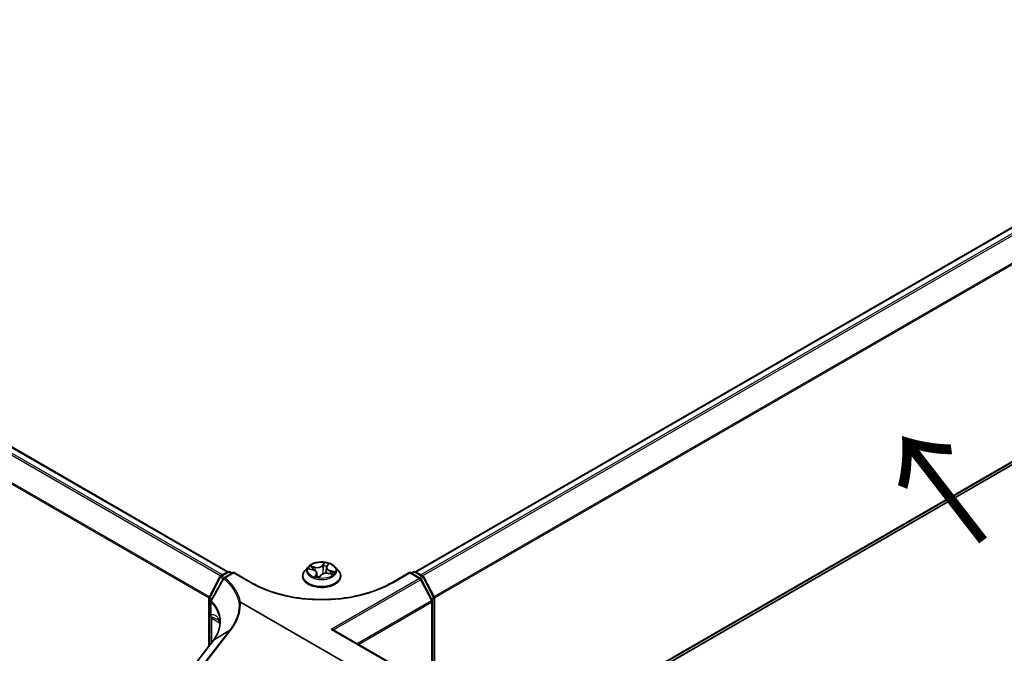
# Model space of a CAD drawing. Units: millimetres. Extents: x 7 to 7291, y 4 to 1409.
# Drawn here: x 48 to 66, y 80 to 92 of the extents above; entities that cross this region are included whole.
import ezdxf

# ---------------------------------------------------------------- set-up
doc = ezdxf.new("R2010")
doc.units = ezdxf.units.MM
doc.header["$LTSCALE"] = 0.5
doc.layers.get('Defpoints').update_dxf_attribs({"lineweight": 25})
for name, color, linetype, lineweight in [('Dimension (ISO)', 7, 'Continuous', 18), ('Symbol (ISO)', 7, 'Continuous', 18), ('Visible (ISO)', 7, 'Continuous', 35), ('Visible Narrow (ISO)', 7, 'Continuous', 25)]:
    doc.layers.add(name, color=color, linetype=linetype, lineweight=lineweight)
doc.styles.add('Note Text (TK)', font='MS PGothic.ttf')
doc.dimstyles.new('Default - Method 1b (TK)', dxfattribs={"dimscale": 0.5, "dimtxt": 2.5, "dimasz": 2.5, "dimexe": 1, "dimexo": 1.5, "dimgap": 1, "dimtad": 1, "dimrnd": 1e-08, "dimdsep": 46, "dimtxsty": 'Note Text (TK)', "dimblk": 'OPEN', "dimcen": 0.09, "dimdle": 5, "dimclrd": 100, "dimclre": 100, "dimclrt": 7, "dimadec": 1, "dimazin": 1, "dimtfac": 1, "dimtmove": 0, "dimatfit": 3, "dimldrblk": 'OPEN', "dimfxl": 1, "dimtolj": 1, "dimlwd": -1, "dimlwe": -1, "dimarcsym": 0})

# ---------------------------------------------------------------- blocks, each defined once
blk = doc.blocks.new('_Open')
at = {"color": 0, "linetype": 'ByBlock', "lineweight": -2}
for p, q in [((-1, 0.167), (0, 0)), ((-1, -0.167), (0, 0)), ((0, 0), (-1, 0))]:
    blk.add_line(p, q, dxfattribs=at)
blk = doc.blocks.new('*D14')
at = {"layer": 'Defpoints', "color": 0}
for p in [(74.384, 88.254), (81.428, 84.187), (55.761, 74.044)]:
    blk.add_point(p, dxfattribs=at)
at = {"layer": 'Dimension (ISO)', "color": 100}
for p, q in [((75.129, 87.824), (81.925, 83.9)), ((61.153, 72.188), (80.353, 83.55)), ((56.506, 73.614), (60.575, 71.265))]:
    blk.add_line(p, q, dxfattribs=at)
at = {"layer": 'Dimension (ISO)', "color": 100, "xscale": 1.25, "yscale": 1.25, "zscale": 1.25}
for p, rotation in [((81.428, 84.187), 30.61663626810199), ((60.078, 71.552), 210.6166362681019)]:
    blk.add_blockref('_Open', p, dxfattribs=dict(at, rotation=rotation))
at = {"layer": 'Dimension (ISO)', "color": 7, "insert": (69.309, 78.188), "char_height": 1.25, "attachment_point": 4, "rotation": 30.6166, "style": 'Note Text (TK)'}
blk.add_mtext('\\A1;{\\Q-29.383;\\W0.822;\\H0.816x; \\fＭＳ Ｐゴシック|b0|i0;250}', dxfattribs=at)
blk = doc.blocks.new('*D15')
at = {"layer": 'Defpoints', "color": 0}
for p in [(35.859, 113.217), (82.212, 96.032), (73.652, 91.09)]:
    blk.add_point(p, dxfattribs=at)
at = {"layer": 'Dimension (ISO)', "color": 100}
for p, q in [((36.607, 113.649), (44.918, 118.447)), ((45.498, 117.528), (81.133, 96.663)), ((74.399, 91.521), (82.71, 96.319))]:
    blk.add_line(p, q, dxfattribs=at)
at = {"layer": 'Dimension (ISO)', "color": 100, "xscale": 1.25, "yscale": 1.25, "zscale": 1.25}
for p, rotation in [((44.419, 118.159), 149.650681208636), ((82.212, 96.032), 329.650681208636)]:
    blk.add_blockref('_Open', p, dxfattribs=dict(at, rotation=rotation))
at = {"layer": 'Dimension (ISO)', "color": 7, "insert": (62.649, 108.656), "char_height": 1.25, "attachment_point": 4, "rotation": 329.6507, "style": 'Note Text (TK)'}
blk.add_mtext('\\A1;{\\Q29.651;\\W0.819;\\H0.816x; \\fＭＳ Ｐゴシック|b0|i0;430}', dxfattribs=at)

msp = doc.modelspace()

# ---------------------------------------------------------------- linework, layer by layer
at = {"layer": 'Visible (ISO)'}
for p, q in [((51.53681, 81.14181), (17.95913, 100.52789)), ((72.77544, 91.3423), (55.10766, 81.14181)), ((56.04674, 77.16182), (72.90659, 86.89585)), ((53.06589, 81.23727), (53.00388, 81.16809)), ((53.41333, 81.22065), (53.40196, 81.11483)), ((53.42081, 81.2411), (53.44489, 81.2784)), ((53.57859, 81.23727), (53.64059, 81.16809)), ((51.17651, 80.65031), (51.38311, 81.04633)), ((51.39761, 81.06146), (51.53572, 81.1412)), ((51.64286, 81.13161), (51.46368, 81.02816)), ((51.57322, 81.1412), (51.61634, 81.1163)), ((51.64286, 81.13161), (51.64286, 81.11893)), ((51.98864, 80.93197), (51.64286, 81.13161)), ((52.95974, 81.05769), (52.95974, 81.06185)), ((53.08665, 81.19423), (53.16058, 81.1766)), ((53.23115, 81.11802), (53.2393, 81.04211)), ((53.28071, 81.0371), (53.30735, 81.07432)), ((53.44973, 81.11102), (53.52483, 81.09486)), ((53.68474, 81.05769), (53.68474, 81.06185)), ((55.00161, 81.13161), (54.65583, 80.93197)), ((55.00161, 81.13161), (55.00161, 81.11893)), ((55.2024, 81.01569), (55.00161, 81.13161)), ((55.02813, 81.1163), (55.07125, 81.1412)), ((55.10875, 81.1412), (55.25536, 81.05656)), ((55.27002, 81.0411), (55.46813, 80.65221)), ((55.42394, 80.59414), (55.21706, 81.00024)), ((51.17225, 79.72105), (51.17225, 80.63297)), ((51.21058, 80.5723), (51.21058, 80.32785)), ((51.77441, 80.56329), (53.94095, 79.31243)), ((55.42802, 78.94625), (55.42802, 80.57712)), ((55.47222, 80.63519), (55.47222, 78.92073)), ((51.21645, 80.27075), (51.21645, 79.77803)), ((53.54177, 80.03527), (55.96612, 78.63558)), ((51.25352, 79.82583), (50.5689, 78.94317)), ((51.25408, 79.82655), (51.25352, 79.82583)), ((51.26739, 79.84425), (51.26739, 79.84425))]:
    msp.add_line(p, q, dxfattribs=at)
for centre, start, end in [((51.41636, 81.02899), 120, 152.448858), ((51.48243, 80.99569), 120, 151.118003), ((51.55447, 81.10872), 60, 120), ((55.09, 81.10872), 60, 120), ((55.18365, 80.98321), 26.995508, 60), ((55.23661, 81.02408), 26.995508, 60), ((51.20975, 80.63297), 152.448858, 180), ((55.43472, 80.63519), 0, 26.995508), ((51.24808, 80.5723), 150.930956, 180), ((55.39052, 80.57712), 0, 26.995508)]:
    msp.add_arc(centre, 0.0375, start, end, dxfattribs=at)
for centre, major_axis, ratio, start_param, end_param in [((53.20647, 81.05768), (0.07132, -0.02227), 0.01520289, 6.20588063, 6.24242485), ((53.50427, 80.01362), (0.05303, 0), 0.57735027, 0.78539816, 1.57079633), ((50.12783, 80.08431), (-1.25267, -0.1313), 0.59755771, 2.62190762, 2.6465575)]:
    msp.add_ellipse(centre, major_axis=major_axis, ratio=ratio, start_param=start_param, end_param=end_param, dxfattribs=at)
for points, knots in [([(53.57859, 81.23727), (53.56325, 81.25438), (53.54377, 81.26939), (53.49781, 81.29524), (53.47103, 81.30587), (53.41356, 81.3214), (53.3829, 81.32631), (53.32073, 81.33008), (53.28924, 81.32898), (53.22832, 81.32087), (53.19889, 81.31386), (53.14481, 81.29436), (53.12018, 81.28183), (53.08671, 81.25787), (53.07549, 81.24798), (53.06589, 81.23727)], [0.85184936, 0.85184936, 0.85184936, 0.85184936, 1.17286229, 1.17286229, 1.50729089, 1.50729089, 1.84036834, 1.84036834, 2.17168178, 2.17168178, 2.50341769, 2.50341769, 2.83739565, 2.83739565, 3.03830879, 3.03830879, 3.03830879, 3.03830879]), ([(53.42081, 81.2411), (53.41998, 81.23982), (53.41922, 81.23852), (53.41782, 81.23588), (53.41718, 81.23454), (53.41604, 81.23183), (53.41553, 81.23046), (53.41466, 81.2277), (53.41429, 81.2263), (53.4137, 81.22349), (53.41348, 81.22207), (53.41333, 81.22065)], [3.159045946, 3.159045946, 3.159045946, 3.159045946, 3.218031166, 3.218031166, 3.277016386, 3.277016386, 3.336001605, 3.336001605, 3.394986825, 3.394986825, 3.453972045, 3.453972045, 3.453972045, 3.453972045]), ([(53.00388, 81.16809), (52.9983, 81.16186), (52.99317, 81.15542), (52.98393, 81.14213), (52.97981, 81.13529), (52.97265, 81.12128), (52.96962, 81.11409), (52.96472, 81.09947), (52.96286, 81.09203), (52.96037, 81.07701), (52.95974, 81.06943), (52.95974, 81.06185)], [3.038308789, 3.038308789, 3.038308789, 3.038308789, 3.133822111, 3.133822111, 3.229335433, 3.229335433, 3.324848756, 3.324848756, 3.420362078, 3.420362078, 3.515875401, 3.515875401, 3.515875401, 3.515875401]), ([(52.95974, 81.05769), (52.95974, 81.03534), (52.96563, 81.01304), (52.98848, 80.97034), (53.00585, 80.95001), (53.05069, 80.91314), (53.07853, 80.89676), (53.14152, 80.87001), (53.17669, 80.85968), (53.25064, 80.84607), (53.28939, 80.84278), (53.36667, 80.84351), (53.40519, 80.84752), (53.47822, 80.86246), (53.51274, 80.87341), (53.57436, 80.90134), (53.60144, 80.91833), (53.64515, 80.95688), (53.66184, 80.97845), (53.68047, 81.0196), (53.68474, 81.03863), (53.68474, 81.05769)], [3.5158754, 3.5158754, 3.5158754, 3.5158754, 3.81558598, 3.81558598, 4.12799696, 4.12799696, 4.45249, 4.45249, 4.77821794, 4.77821794, 5.10296841, 5.10296841, 5.42732327, 5.42732327, 5.75215737, 5.75215737, 6.07795476, 6.07795476, 6.40186981, 6.40186981, 6.65746805, 6.65746805, 6.65746805, 6.65746805]), ([(53.23115, 81.11802), (53.23057, 81.1234), (53.22895, 81.1287), (53.22384, 81.13875), (53.22036, 81.14351), (53.21186, 81.15232), (53.20682, 81.15637), (53.19548, 81.16366), (53.18916, 81.16689), (53.17553, 81.17245), (53.16822, 81.17478), (53.16058, 81.1766)], [0.4361861, 0.4361861, 0.4361861, 0.4361861, 0.65961749, 0.65961749, 0.88304888, 0.88304888, 1.10648026, 1.10648026, 1.32991165, 1.32991165, 1.55334303, 1.55334303, 1.55334303, 1.55334303]), ([(53.20904, 81.05091), (53.21312, 81.04947), (53.21733, 81.04811), (53.22595, 81.04553), (53.23037, 81.04431), (53.23939, 81.04205), (53.24399, 81.041), (53.25335, 81.03909), (53.2581, 81.03822), (53.26774, 81.03666), (53.27262, 81.03598), (53.27755, 81.03539)], [4.539735439, 4.539735439, 4.539735439, 4.539735439, 4.608388043, 4.608388043, 4.677040648, 4.677040648, 4.745693253, 4.745693253, 4.814345857, 4.814345857, 4.882998462, 4.882998462, 4.882998462, 4.882998462]), ([(53.27772, 81.03538), (53.2778, 81.03538), (53.27793, 81.03539), (53.27827, 81.03545), (53.27849, 81.03551), (53.27897, 81.03568), (53.27923, 81.0358), (53.27974, 81.03612), (53.27999, 81.03631), (53.2804, 81.0367), (53.28058, 81.03691), (53.28071, 81.0371)], [0, 0, 0, 0, 0.00157931032, 0.00157931032, 0.00315862065, 0.00315862065, 0.00473793097, 0.00473793097, 0.0063172413, 0.0063172413, 0.00789655162, 0.00789655162, 0.00789655162, 0.00789655162]), ([(53.44973, 81.11102), (53.43909, 81.11331), (53.42788, 81.11465), (53.40531, 81.11529), (53.39394, 81.11461), (53.37203, 81.11128), (53.36149, 81.10863), (53.34216, 81.10156), (53.33337, 81.09714), (53.3183, 81.08679), (53.31202, 81.08086), (53.30735, 81.07432)], [1.58824962, 1.58824962, 1.58824962, 1.58824962, 1.89542757, 1.89542757, 2.20260552, 2.20260552, 2.50978346, 2.50978346, 2.81696141, 2.81696141, 3.12413936, 3.12413936, 3.12413936, 3.12413936]), ([(53.68474, 81.06185), (53.68474, 81.06943), (53.68411, 81.07701), (53.68161, 81.09203), (53.67975, 81.09947), (53.67485, 81.11409), (53.67182, 81.12128), (53.66467, 81.13529), (53.66055, 81.14213), (53.6513, 81.15542), (53.64618, 81.16186), (53.64059, 81.16809)], [0.374282747, 0.374282747, 0.374282747, 0.374282747, 0.469796069, 0.469796069, 0.565309392, 0.565309392, 0.660822714, 0.660822714, 0.756336037, 0.756336037, 0.851849359, 0.851849359, 0.851849359, 0.851849359]), ([(51.44959, 81.0138), (51.43401, 80.98556), (51.41843, 80.95732), (51.38724, 80.90085), (51.37164, 80.87262), (51.34043, 80.81617), (51.32481, 80.78795), (51.29356, 80.73152), (51.27792, 80.70331), (51.24663, 80.6469), (51.23097, 80.61871), (51.2153, 80.59052)], [0, 0, 0, 0, 0.077452369, 0.077452369, 0.154904738, 0.154904738, 0.232357108, 0.232357108, 0.309809477, 0.309809477, 0.387261846, 0.387261846, 0.387261846, 0.387261846]), ([(54.65583, 80.93197), (54.51716, 80.85191), (54.35584, 80.78417), (54.00398, 80.68066), (53.81352, 80.64491), (53.42249, 80.60915), (53.22199, 80.60915), (52.83095, 80.64491), (52.64049, 80.68066), (52.28864, 80.78417), (52.12732, 80.85191), (51.98864, 80.93197)], [0, 0, 0, 0, 0.31415927, 0.31415927, 0.62831853, 0.62831853, 0.9424778, 0.9424778, 1.25663706, 1.25663706, 1.57079633, 1.57079633, 1.57079633, 1.57079633]), ([(51.7469, 80.55342), (51.74693, 80.55344), (51.74696, 80.55347), (51.75019, 80.55636), (51.754, 80.55875), (51.76248, 80.56235), (51.76708, 80.56351), (51.77178, 80.56397)], [-0.0226647313, -0.0226647313, -0.0226647313, -0.0226647313, -0.0225598167, -0.0225598167, -0.011331602, -0.011331602, 0, 0, 0, 0]), ([(51.77178, 80.56397), (51.77187, 80.56398), (51.77196, 80.56398), (51.77234, 80.56399), (51.77262, 80.56396), (51.77344, 80.56378), (51.77395, 80.56355), (51.77441, 80.56329)], [0.2357963995, 0.2357963995, 0.2357963995, 0.2357963995, 0.2369099367, 0.2369099367, 0.2405045372, 0.2405045372, 0.2477116551, 0.2477116551, 0.2477116551, 0.2477116551]), ([(51.21058, 80.32785), (51.21058, 80.32504), (51.21064, 80.32227), (51.2109, 80.31682), (51.21109, 80.31414), (51.21158, 80.30887), (51.21188, 80.30629), (51.21256, 80.30123), (51.21295, 80.29876), (51.21379, 80.29395), (51.21424, 80.29161), (51.2147, 80.28935)], [0, 0, 0, 0, 0.0064945254, 0.0064945254, 0.0129890508, 0.0129890508, 0.0194835763, 0.0194835763, 0.0259781017, 0.0259781017, 0.0324726271, 0.0324726271, 0.0324726271, 0.0324726271]), ([(51.2147, 80.28935), (51.21492, 80.28829), (51.21512, 80.28719), (51.21549, 80.28491), (51.21565, 80.28374), (51.21594, 80.28132), (51.21606, 80.28008), (51.21625, 80.27752), (51.21632, 80.27621), (51.21642, 80.27353), (51.21645, 80.27215), (51.21645, 80.27075)], [2.931769262, 2.931769262, 2.931769262, 2.931769262, 2.97373394, 2.97373394, 3.015698619, 3.015698619, 3.057663297, 3.057663297, 3.099627975, 3.099627975, 3.141592654, 3.141592654, 3.141592654, 3.141592654]), ([(51.38474, 80.17506), (51.38474, 80.15291), (51.38317, 80.13067), (51.3769, 80.08612), (51.3722, 80.06381), (51.35964, 80.01927), (51.3518, 79.99703), (51.33298, 79.95278), (51.32201, 79.93077), (51.29699, 79.88716), (51.28294, 79.86555), (51.26739, 79.84425)], [0.62439198, 0.62439198, 0.62439198, 0.62439198, 0.715991398, 0.715991398, 0.807590815, 0.807590815, 0.899190233, 0.899190233, 0.99078965, 0.99078965, 1.082389068, 1.082389068, 1.082389068, 1.082389068]), ([(51.34579, 80.22939), (51.34769, 80.22829), (51.34968, 80.22688), (51.35371, 80.22331), (51.35578, 80.22114), (51.36016, 80.21536), (51.36249, 80.21174), (51.36735, 80.20205), (51.36988, 80.19596), (51.37472, 80.18043), (51.37703, 80.17097), (51.37896, 80.1595)], [0.395618724, 0.395618724, 0.395618724, 0.395618724, 0.459184169, 0.459184169, 0.522749613, 0.522749613, 0.586315058, 0.586315058, 0.649880503, 0.649880503, 0.713445947, 0.713445947, 0.713445947, 0.713445947]), ([(51.37896, 80.1595), (51.37973, 80.15493), (51.38042, 80.15035), (51.38166, 80.14119), (51.3822, 80.1366), (51.38268, 80.13181), (51.3827, 80.1316), (51.38272, 80.1314)], [0.6807599786, 0.6807599786, 0.6807599786, 0.6807599786, 0.7016876156, 0.7016876156, 0.7226152525, 0.7226152525, 0.7235422188, 0.7235422188, 0.7235422188, 0.7235422188])]:
    msp.add_open_spline(points, degree=3, knots=knots, dxfattribs=at)
msp.add_open_spline([(53.50919, 81.09823), (53.50982, 81.0991), (53.5104, 81.09996), (53.51095, 81.10079)], degree=3, dxfattribs=at)
at = {"layer": 'Visible Narrow (ISO)'}
for p, q in [((17.94038, 100.52603), (51.52581, 81.13548)), ((17.82636, 100.44919), (51.40225, 81.06414)), ((51.43216, 81.08141), (17.84673, 100.47197)), ((17.61334, 100.01995), (51.17385, 80.64378)), ((51.18398, 80.66463), (17.61949, 100.0431)), ((55.11866, 81.13548), (72.79419, 91.34045)), ((72.88784, 91.28638), (55.21231, 81.08141)), ((55.24222, 81.06414), (72.90821, 91.2636)), ((73.11508, 90.85751), (55.46151, 80.66522)), ((55.47115, 80.64408), (73.12123, 90.83436)), ((73.12123, 87.08023), (56.04674, 77.22228)), ((56.04674, 77.20977), (73.11508, 87.06418)), ((72.90821, 86.89697), (56.04674, 77.162)), ((53.19606, 81.2299), (53.10474, 81.24956)), ((53.13648, 81.23423), (53.19389, 81.22188)), ((53.19389, 81.22188), (53.19188, 81.16532)), ((53.36925, 81.31613), (53.33204, 81.26413)), ((53.3378, 81.2581), (53.36119, 81.29079)), ((53.3378, 81.2581), (53.34619, 81.17135)), ((53.42606, 81.24281), (53.4601, 81.29553)), ((51.18967, 80.64136), (51.39628, 81.03738)), ((51.39628, 81.03738), (51.44658, 81.00834)), ((51.41636, 81.0596), (51.55447, 81.13934)), ((51.46725, 81.03022), (51.41636, 81.0596)), ((51.48243, 81.0263), (51.64286, 81.11893)), ((51.55447, 81.13934), (51.60536, 81.10996)), ((51.64286, 81.11893), (51.96989, 80.93011)), ((53.06906, 81.1971), (53.15913, 81.17562)), ((53.21841, 81.09711), (53.18437, 81.04439)), ((53.20284, 81.05806), (53.22425, 81.0912)), ((53.22425, 81.0912), (53.22881, 81.04477)), ((53.27522, 81.02379), (53.31243, 81.07579)), ((53.44841, 81.11002), (53.53973, 81.09036)), ((53.48297, 81.15632), (53.48095, 81.1043)), ((53.48297, 81.15632), (53.53959, 81.14281)), ((53.57542, 81.14282), (53.48534, 81.1643)), ((54.67458, 80.93011), (55.00161, 81.11893)), ((55.00161, 81.11893), (55.18365, 81.01383)), ((55.03911, 81.10996), (55.09, 81.13934)), ((55.09, 81.13934), (55.23661, 81.0547)), ((55.23661, 81.0547), (55.18572, 81.02532)), ((55.21301, 81.00654), (55.25698, 81.03192)), ((55.25698, 81.03192), (55.45509, 80.64303)), ((55.18365, 81.01383), (53.50427, 80.04424)), ((53.54517, 80.03331), (55.20402, 80.99105)), ((55.20402, 80.99105), (55.41089, 80.58496)), ((51.23047, 80.61781), (51.18967, 80.64136)), ((55.45509, 80.64303), (55.41177, 80.61802)), ((51.18324, 79.73521), (51.18324, 80.61766)), ((51.18324, 80.61766), (51.21893, 80.59705)), ((51.21565, 80.31698), (51.21565, 80.56142)), ((55.41089, 80.58496), (54.00029, 79.77055)), ((54.02341, 79.7572), (55.41704, 80.56181)), ((55.41704, 80.56181), (55.41704, 78.95259)), ((55.42228, 80.59739), (55.46123, 80.61988)), ((55.46123, 80.61988), (55.46123, 78.92707)), ((51.22743, 79.79219), (51.22743, 80.25544)), ((51.22743, 80.25544), (51.37719, 80.16898)), ((51.56057, 80.01859), (50.87538, 79.1352)), ((50.89802, 79.13718), (51.58321, 80.02058)), ((51.56057, 80.01859), (51.25877, 79.83076)), ((51.27246, 79.84895), (51.57462, 80.03671)), ((53.50427, 80.04424), (55.94737, 78.63372)), ((50.57358, 78.94736), (51.2582, 79.83002))]:
    msp.add_line(p, q, dxfattribs=at)
for centre, major_axis, ratio, start_param, end_param in [((53.32224, 81.16067), (-0.28864, 0), 0.57735027, 5.8056187, 9.90234457), ((53.32224, 81.16996), (-0.25751, 0), 0.57735027, 5.71821804, 6.09958708), ((53.1343, 81.23131), (-0.00402, -0.00479), 0.04188522, 4.09119886, 5.48638103), ((53.32224, 81.14161), (-0.20152, 0), 0.57735027, 5.72900238, 5.91980984), ((53.15564, 81.20341), (-0.00571, -0.00254), 0.33238889, 4.17971633, 5.53513945), ((53.23336, 81.28301), (0.113, 0), 0.57735027, 4.35555953, 5.89144927), ((53.19606, 81.2248), (-0.00132, -0.00611), 0.28520647, 3.78805831, 5.27158818), ((53.23336, 81.28767), (0.10677, 0), 0.57735027, 4.35555953, 5.89144927), ((53.33204, 81.25903), (0.00508, -0.00364), 0.75464504, 0.58235139, 2.06588126), ((53.36008, 81.25487), (-0.00622, 0.0006), 0.16248116, 4.5533493, 5.90877242), ((53.32224, 81.14161), (0.20152, 0), 0.57735027, 1.05361144, 1.37641376), ((53.36694, 81.28986), (-0.00598, 0.00182), 0.32823254, 0.39199407, 1.78717624), ((53.32224, 81.16996), (-0.25751, 0), 0.57735027, 4.14742171, 4.52879076), ((53.52611, 81.22128), (-0.10677, 0), 0.57735027, 5.92635585, 7.46224559), ((53.52611, 81.21662), (-0.113, 0), 0.57735027, 6.22128195, 7.46224559), ((53.42606, 81.23771), (-0.00525, 0.00339), 0.76506466, 5.17121873, 6.28318531), ((53.43579, 81.27425), (-0.00585, 0.00221), 0.3082845, 1.99472686, 2.58325976), ((51.41636, 81.02899), (-0.03325, 0.01735), 0.06031598, 0, 0.95402628), ((51.41636, 81.02899), (0.01875, 0.03248), 0.57735027, 0.78539816, 1.64473536), ((51.41636, 81.02899), (-0.01875, 0.03248), 0.57735027, 5.49778714, 6.28318531), ((51.48243, 80.99569), (0.02432, 0.02854), 0.67595624, 0.90018329, 1.7284144), ((51.48243, 80.99569), (-0.01875, 0.03248), 0.57735027, 5.49778714, 6.28318531), ((51.55447, 81.10872), (-0.01875, 0.03248), 0.57735027, 5.49778714, 6.28318531), ((51.55447, 81.10872), (0.01875, 0.03248), 0.57735027, 0, 0.78539816), ((53.32224, 81.07297), (-0.35846, 0), 0.57735027, 5.8056187, 9.90234457), ((53.32224, 81.06185), (-0.3625, 0), 0.57735027, 0, 3.14159265), ((53.32224, 81.05769), (0.3625, 0), 0.57735027, 3.14159265, 6.28318531), ((53.15913, 81.17052), (0.00145, 0.00608), 0.3117331, 0, 0.65307132), ((53.11836, 81.11865), (0.10677, 0), 0.57735027, 5.92635585, 7.46224559), ((53.32224, 81.16996), (0.25751, 0), 0.57735027, 4.14742171, 4.52879076), ((53.20868, 81.05724), (-0.00011, -0.00625), 0.94164543, 4.59888744, 5.99406961), ((53.21841, 81.09201), (0.00525, -0.00339), 0.76506466, 0.54609621, 2.02962608), ((53.11836, 81.11399), (0.113, 0), 0.57735027, 5.92635585, 6.34508866), ((53.27753, 81.04163), (0.00019, -0.00625), 0.96159347, 6.13515424, 6.28318531), ((53.31243, 81.07069), (-0.00508, 0.00364), 0.75464504, 5.20747391, 6.28318531), ((53.41112, 81.05226), (-0.10677, 0), 0.57735027, 4.35555953, 5.89144927), ((53.35194, 81.17043), (-0.00622, 0.0006), 0.16243978, 4.55772918, 5.90877513), ((53.44841, 81.10491), (0.00132, 0.00611), 0.28520647, 0, 0.64646566), ((53.48534, 81.1592), (-0.00145, -0.00608), 0.3117331, 3.79466398, 5.27819384), ((53.32224, 81.14161), (0.20152, 0), 0.57735027, 5.92467116, 6.08880274), ((53.51447, 81.12203), (0.00526, -0.00338), 0.594436, 0.14395114, 1.49937427), ((53.53721, 81.13994), (-0.00215, 0.00587), 0.54069129, 3.62340557, 5.01858774), ((53.32224, 81.16996), (0.25751, 0), 0.57735027, 5.71821804, 6.09958708), ((55.09, 81.10872), (-0.01875, 0.03248), 0.57735027, 5.49778714, 6.28318531), ((55.09, 81.10872), (0.01875, 0.03248), 0.57735027, 0, 0.78539816), ((55.18365, 80.98321), (0.01875, 0.03248), 0.57735027, 0, 0.78539816), ((55.23661, 81.02408), (0.01875, 0.03248), 0.57735027, 0, 0.78539816), ((55.23661, 81.02408), (0.01875, -0.03248), 0.57735027, 1.48013644, 2.35619449), ((55.23661, 81.02408), (0.03341, 0.01702), 0.07392213, 5.32980996, 6.28318531), ((51.48243, 80.99569), (-0.03284, 0.01811), 0.02758307, 0, 0.81552216), ((51.96989, 80.8995), (0.01875, 0.03248), 0.57735027, 0, 0.78539816), ((53.32224, 81.71089), (1.9125, 0), 0.57735027, 3.92699082, 5.49778714), ((54.67458, 80.8995), (-0.01875, 0.03248), 0.57735027, 5.49778714, 6.28318531), ((55.18365, 80.98321), (0.01875, -0.03248), 0.57735027, 1.48013644, 2.35619449), ((55.18365, 80.98321), (0.03341, 0.01702), 0.07392213, 5.32980996, 6.28318531), ((51.20975, 80.63297), (-0.03325, 0.01735), 0.06031598, 0, 0.95402628), ((51.20975, 80.63297), (0.01875, 0.03248), 0.57735027, 1.64473536, 2.35619449), ((55.43472, 80.63519), (0.03341, 0.01702), 0.07392213, 5.32980996, 6.28318531), ((55.43472, 80.63519), (0.01875, -0.03248), 0.57735027, 0.78539816, 1.48013644), ((51.20975, 80.63297), (-0.0375, 0), 0.57735027, 0, 0.78539816), ((51.24808, 80.5723), (-0.0375, 0), 0.57735027, 0, 0.52618911), ((51.24808, 80.5723), (-0.03278, 0.01822), 0.02297141, 0, 0.78024631), ((51.24808, 80.5723), (0.02691, 0.02611), 0.6928568, 1.79349097, 2.53666299), ((55.39052, 80.57712), (0.03341, 0.01702), 0.07392213, 5.32980996, 6.28318531), ((55.39052, 80.57712), (-0.01875, 0.03248), 0.57735027, 3.92699082, 4.62172909), ((55.39052, 80.57712), (0.0375, 0), 0.57735027, 5.49778714, 6.28318531), ((55.43472, 80.63519), (0.0375, 0), 0.57735027, 5.49778714, 6.28318531), ((51.24808, 80.32785), (-0.0375, 0), 0.57735027, 0, 0.52618905), ((51.25143, 80.29693), (-0.03673, -0.00758), 0.68494231, 0, 0.65604093), ((51.25395, 80.27075), (-0.0375, 0), 0.57735027, 0, 0.78539816), ((51.13904, 80.20441), (0.0625, 0.10825), 0.57735027, 5.49778714, 5.70761054), ((51.50222, 80.18029), (-0.12326, -0.02079), 0.77905933, 6.14673731, 6.28318531), ((50.13474, 80.02105), (-1.24789, -0.11528), 0.62968099, 3.13780984, 3.18812715), ((51.58552, 79.99141), (-0.02963, 0.02298), 0.67794491, 5.26557912, 6.0374212), ((51.28315, 79.80284), (-0.02963, 0.02298), 0.67794491, 6.0374212, 6.28318531), ((51.28372, 79.80358), (-0.02964, 0.02297), 0.67894339, 6.03710616, 6.28318531), ((50.10979, 79.08222), (1.27707, 1.04022), 0.15722451, 5.68670131, 5.68768193)]:
    msp.add_ellipse(centre, major_axis=major_axis, ratio=ratio, start_param=start_param, end_param=end_param, dxfattribs=at)
msp.add_ellipse((53.32224, 81.16996), major_axis=(0.26768, 0), ratio=0.57735027, dxfattribs=at)
for points, knots in [([(53.13648, 81.23423), (53.13377, 81.23565), (53.13102, 81.23713), (53.12387, 81.2409), (53.11949, 81.24314), (53.11162, 81.24678), (53.10817, 81.24826), (53.10474, 81.24956)], [-0.0320559737, -0.0320559737, -0.0320559737, -0.0320559737, -0.0236501899, -0.0236501899, -0.0102009359, -0.0102009359, 0.0003383294, 0.0003383294, 0.0003383294, 0.0003383294]), ([(53.10474, 81.24956), (53.10752, 81.24788), (53.11032, 81.24589), (53.11676, 81.24084), (53.12037, 81.23766), (53.12649, 81.23224), (53.12889, 81.23011), (53.13135, 81.22808)], [-0.0003383294, -0.0003383294, -0.0003383294, -0.0003383294, 0.0102009359, 0.0102009359, 0.0236501899, 0.0236501899, 0.0320559737, 0.0320559737, 0.0320559737, 0.0320559737]), ([(53.13135, 81.22808), (53.13556, 81.22462), (53.13938, 81.2207), (53.14598, 81.2122), (53.14876, 81.2076), (53.15088, 81.20284)], [-0.0289828459, -0.0289828459, -0.0289828459, -0.0289828459, -0.0145850634, -0.0145850634, 0, 0, 0, 0]), ([(53.15781, 81.20633), (53.15549, 81.21157), (53.15245, 81.21665), (53.14523, 81.22605), (53.14107, 81.23038), (53.13648, 81.23423)], [0, 0, 0, 0, 0.0145850634, 0.0145850634, 0.0289828459, 0.0289828459, 0.0289828459, 0.0289828459]), ([(53.35433, 81.2558), (53.35297, 81.24172), (53.35161, 81.22765), (53.3489, 81.1995), (53.34754, 81.18543), (53.34619, 81.17135)], [0, 0, 0, 0, 0.0343899271, 0.0343899271, 0.0687798542, 0.0687798542, 0.0687798542, 0.0687798542]), ([(53.353, 81.17133), (53.35436, 81.18541), (53.35572, 81.19948), (53.35844, 81.22762), (53.3598, 81.2417), (53.36116, 81.25577)], [-0.0687798542, -0.0687798542, -0.0687798542, -0.0687798542, -0.0343899271, -0.0343899271, 0, 0, 0, 0]), ([(53.36119, 81.29079), (53.35953, 81.28533), (53.3581, 81.27956), (53.35578, 81.26775), (53.3549, 81.26173), (53.35433, 81.2558)], [0, 0, 0, 0, 0.014491423, 0.014491423, 0.0289828459, 0.0289828459, 0.0289828459, 0.0289828459]), ([(53.36116, 81.25577), (53.36169, 81.26116), (53.36252, 81.26664), (53.36471, 81.27736), (53.36607, 81.2826), (53.36764, 81.28756)], [-0.0289828459, -0.0289828459, -0.0289828459, -0.0289828459, -0.014491423, -0.014491423, 0, 0, 0, 0]), ([(53.36925, 81.31613), (53.36869, 81.31422), (53.36813, 81.31218), (53.36696, 81.30798), (53.36636, 81.30583), (53.36496, 81.3011), (53.36414, 81.29849), (53.36258, 81.29415), (53.36192, 81.29246), (53.36119, 81.29079)], [-0.0323943032, -0.0323943032, -0.0323943032, -0.0323943032, -0.0237449879, -0.0237449879, -0.0154285, -0.0154285, -0.0059340385, -0.0059340385, 0, 0, 0, 0]), ([(53.36764, 81.28756), (53.36829, 81.28959), (53.36875, 81.29162), (53.36963, 81.29679), (53.36985, 81.29984), (53.36997, 81.30523), (53.3699, 81.30761), (53.36964, 81.31212), (53.36944, 81.31424), (53.36925, 81.31613)], [0, 0, 0, 0, 0.0059340385, 0.0059340385, 0.0154285, 0.0154285, 0.0237449879, 0.0237449879, 0.0323943032, 0.0323943032, 0.0323943032, 0.0323943032]), ([(53.4601, 81.29553), (53.4572, 81.29393), (53.45427, 81.29201), (53.44791, 81.28692), (53.44456, 81.28358), (53.44009, 81.27721), (53.43861, 81.27454), (53.43758, 81.2717)], [-0.0003383294, -0.0003383294, -0.0003383294, -0.0003383294, 0.0102009359, 0.0102009359, 0.0236501899, 0.0236501899, 0.0320559737, 0.0320559737, 0.0320559737, 0.0320559737]), ([(53.44489, 81.2784), (53.44511, 81.27873), (53.44532, 81.27905), (53.4479, 81.28288), (53.45057, 81.28609), (53.45558, 81.29139), (53.45785, 81.29355), (53.4601, 81.29553)], [-0.0249006852, -0.0249006852, -0.0249006852, -0.0249006852, -0.0236501899, -0.0236501899, -0.0102009359, -0.0102009359, 0.0003383294, 0.0003383294, 0.0003383294, 0.0003383294]), ([(51.77441, 80.56329), (51.76963, 80.58993), (51.76303, 80.61647), (51.73571, 80.70192), (51.70768, 80.76005), (51.67094, 80.81628), (51.64468, 80.85646), (51.61398, 80.89567), (51.54977, 80.96547), (51.51748, 80.99643), (51.48243, 81.0263)], [0.138468157, 0.138468157, 0.138468157, 0.138468157, 0.249822922, 0.249822922, 0.499645845, 0.499645845, 0.499645845, 0.678171271, 0.678171271, 0.828174895, 0.828174895, 0.828174895, 0.828174895]), ([(53.09775, 81.19158), (53.09472, 81.19312), (53.09153, 81.19429), (53.08522, 81.19594), (53.08209, 81.19648), (53.07566, 81.19713), (53.07234, 81.19722), (53.06906, 81.1971)], [0.0064163914, 0.0064163914, 0.0064163914, 0.0064163914, 0.0154285, 0.0154285, 0.0237449879, 0.0237449879, 0.0323943032, 0.0323943032, 0.0323943032, 0.0323943032]), ([(53.06906, 81.1971), (53.07237, 81.19678), (53.07571, 81.19635), (53.08159, 81.19534), (53.08414, 81.19483), (53.08665, 81.19423)], [-0.0323943032, -0.0323943032, -0.0323943032, -0.0323943032, -0.0237449879, -0.0237449879, -0.017071925, -0.017071925, -0.017071925, -0.017071925]), ([(53.20284, 81.05806), (53.20174, 81.05727), (53.2004, 81.05639), (53.19657, 81.05383), (53.1939, 81.05199), (53.18889, 81.0482), (53.18662, 81.04637), (53.18437, 81.04439)], [-0.0320559737, -0.0320559737, -0.0320559737, -0.0320559737, -0.0236501899, -0.0236501899, -0.0102009359, -0.0102009359, 0.0003383294, 0.0003383294, 0.0003383294, 0.0003383294]), ([(53.18437, 81.04439), (53.18727, 81.04599), (53.1902, 81.04731), (53.19657, 81.04965), (53.19991, 81.05049), (53.20438, 81.05119), (53.20586, 81.05129), (53.2069, 81.05128)], [-0.0003383294, -0.0003383294, -0.0003383294, -0.0003383294, 0.0102009359, 0.0102009359, 0.0236501899, 0.0236501899, 0.0320559737, 0.0320559737, 0.0320559737, 0.0320559737]), ([(53.21278, 81.04963), (53.21152, 81.05219), (53.2101, 81.0542), (53.20678, 81.0572), (53.20486, 81.05802), (53.20284, 81.05806)], [0.0018051069, 0.0018051069, 0.0018051069, 0.0018051069, 0.0145850634, 0.0145850634, 0.0289828459, 0.0289828459, 0.0289828459, 0.0289828459]), ([(53.28776, 81.04695), (53.28707, 81.04675), (53.28638, 81.04656), (53.28568, 81.04639), (53.27936, 81.0448), (53.2728, 81.04424), (53.25687, 81.04506), (53.24752, 81.04727), (53.2384, 81.05048)], [0.1224290568, 0.1224290568, 0.1224290568, 0.1224290568, 0.1243422808, 0.1243422808, 0.1243422808, 0.1416740768, 0.1416740768, 0.1664705668, 0.1664705668, 0.1664705668, 0.1664705668]), ([(53.2392, 81.04301), (53.24797, 81.04038), (53.25695, 81.03866), (53.27154, 81.03822), (53.27708, 81.0386), (53.28251, 81.03961)], [-0.1640476377, -0.1640476377, -0.1640476377, -0.1640476377, -0.1416740768, -0.1416740768, -0.1281029442, -0.1281029442, -0.1281029442, -0.1281029442]), ([(53.27683, 81.03542), (53.27618, 81.03541), (53.27572, 81.03525), (53.27484, 81.03448), (53.27462, 81.03365), (53.2745, 81.03154), (53.27457, 81.03032), (53.27483, 81.0274), (53.27503, 81.02569), (53.27522, 81.02379)], [0, 0, 0, 0, 0.0059340385, 0.0059340385, 0.0154285, 0.0154285, 0.0237449879, 0.0237449879, 0.0323943032, 0.0323943032, 0.0323943032, 0.0323943032]), ([(53.27522, 81.02379), (53.27578, 81.0257), (53.27635, 81.02752), (53.27751, 81.03084), (53.27811, 81.03235), (53.27936, 81.03497), (53.27999, 81.03609), (53.28071, 81.0371)], [-0.0323943032, -0.0323943032, -0.0323943032, -0.0323943032, -0.0237449879, -0.0237449879, -0.0154285, -0.0154285, -0.0078965516, -0.0078965516, -0.0078965516, -0.0078965516]), ([(53.34619, 81.17135), (53.34442, 81.15148), (53.34177, 81.13172), (53.33722, 81.10732), (53.33626, 81.10249), (53.33523, 81.09768)], [0, 0, 0, 0, 0.0491206273, 0.0491206273, 0.0612681012, 0.0612681012, 0.0612681012, 0.0612681012]), ([(53.34194, 81.10103), (53.34272, 81.10451), (53.34346, 81.108), (53.34816, 81.13126), (53.35105, 81.15123), (53.353, 81.17133)], [-0.0578112481, -0.0578112481, -0.0578112481, -0.0578112481, -0.0491206273, -0.0491206273, 0, 0, 0, 0]), ([(53.53959, 81.14281), (53.53482, 81.14107), (53.53044, 81.13865), (53.52276, 81.13261), (53.51947, 81.129), (53.51685, 81.12491)], [0, 0, 0, 0, 0.014491423, 0.014491423, 0.0289828459, 0.0289828459, 0.0289828459, 0.0289828459]), ([(53.53973, 81.09036), (53.53695, 81.09204), (53.53415, 81.09343), (53.52772, 81.09573), (53.5241, 81.09641), (53.51984, 81.09623), (53.51934, 81.0962), (53.51884, 81.09615)], [-0.0003383294, -0.0003383294, -0.0003383294, -0.0003383294, 0.0102009359, 0.0102009359, 0.0236501899, 0.0236501899, 0.0254170777, 0.0254170777, 0.0254170777, 0.0254170777]), ([(53.51996, 81.11914), (53.52235, 81.12285), (53.52533, 81.12612), (53.5323, 81.13156), (53.53627, 81.13373), (53.54059, 81.13528)], [-0.0289828459, -0.0289828459, -0.0289828459, -0.0289828459, -0.014491423, -0.014491423, 0, 0, 0, 0]), ([(53.52484, 81.09486), (53.52636, 81.09453), (53.52787, 81.09416), (53.53285, 81.09281), (53.53631, 81.09166), (53.53973, 81.09036)], [-0.014834528, -0.014834528, -0.014834528, -0.014834528, -0.0102009359, -0.0102009359, 0.0003383294, 0.0003383294, 0.0003383294, 0.0003383294]), ([(53.57542, 81.14282), (53.5721, 81.14314), (53.56876, 81.14336), (53.56225, 81.14359), (53.55908, 81.14362), (53.55244, 81.14353), (53.54897, 81.14339), (53.54355, 81.14308), (53.54152, 81.14294), (53.53959, 81.14281)], [-0.0323943032, -0.0323943032, -0.0323943032, -0.0323943032, -0.0237449879, -0.0237449879, -0.0154285, -0.0154285, -0.0059340385, -0.0059340385, 0, 0, 0, 0]), ([(53.54059, 81.13528), (53.54236, 81.13591), (53.54426, 81.13658), (53.54941, 81.13827), (53.55276, 81.13926), (53.55926, 81.14082), (53.56238, 81.14144), (53.56881, 81.14239), (53.57213, 81.14271), (53.57542, 81.14282)], [0, 0, 0, 0, 0.0059340385, 0.0059340385, 0.0154285, 0.0154285, 0.0237449879, 0.0237449879, 0.0323943032, 0.0323943032, 0.0323943032, 0.0323943032]), ([(51.22449, 80.58472), (51.26382, 80.65508), (51.30306, 80.72549), (51.3814, 80.86641), (51.4205, 80.93691), (51.45955, 81.00744)], [-0.387261846, -0.387261846, -0.387261846, -0.387261846, -0.193630923, -0.193630923, 0, 0, 0, 0]), ([(51.45955, 81.00744), (51.49407, 80.97805), (51.52585, 80.94759), (51.58907, 80.87892), (51.6193, 80.84035), (51.64516, 80.80082), (51.68135, 80.7455), (51.70898, 80.68832), (51.73576, 80.60475), (51.7422, 80.57914), (51.7469, 80.55342)], [-0.828174895, -0.828174895, -0.828174895, -0.828174895, -0.678171271, -0.678171271, -0.499645845, -0.499645845, -0.499645845, -0.249822922, -0.249822922, -0.14054717, -0.14054717, -0.14054717, -0.14054717]), ([(51.21565, 80.56142), (51.27364, 80.50159), (51.31769, 80.43596), (51.36608, 80.31877), (51.37838, 80.26889), (51.38284, 80.21836), (51.3841, 80.20397), (51.38474, 80.18953), (51.38474, 80.17506)], [0.081895969, 0.081895969, 0.081895969, 0.081895969, 0.367397531, 0.367397531, 0.56744112, 0.56744112, 0.56744112, 0.62439198, 0.62439198, 0.62439198, 0.62439198]), ([(51.27246, 79.84895), (51.32723, 79.92393), (51.36445, 80.00333), (51.39394, 80.13528), (51.39752, 80.18733), (51.39303, 80.23871), (51.38858, 80.28965), (51.3762, 80.33994), (51.32744, 80.45813), (51.28301, 80.52434), (51.22449, 80.58472)], [-1.08238965, -1.08238965, -1.08238965, -1.08238965, -0.7692412, -0.7692412, -0.56744112, -0.56744112, -0.56744112, -0.36739753, -0.36739753, -0.08189597, -0.08189597, -0.08189597, -0.08189597]), ([(51.7469, 80.55342), (51.74844, 80.53383), (51.74907, 80.51416), (51.74783, 80.42849), (51.73661, 80.3621), (51.71537, 80.29654), (51.70092, 80.25196), (51.68185, 80.20777), (51.63479, 80.12091), (51.60681, 80.07824), (51.57462, 80.03671)], [-0.68125752, -0.68125752, -0.68125752, -0.68125752, -0.604695465, -0.604695465, -0.348420728, -0.348420728, -0.348420728, -0.174210364, -0.174210364, 0, 0, 0, 0]), ([(51.59725, 80.0387), (51.62992, 80.08088), (51.65831, 80.1242), (51.70604, 80.2124), (51.72538, 80.25727), (51.74001, 80.30252), (51.76154, 80.3691), (51.77288, 80.4365), (51.77407, 80.52369), (51.7734, 80.54387), (51.77178, 80.56397)], [0.000001743, 0.000001743, 0.000001743, 0.000001743, 0.174210364, 0.174210364, 0.348420728, 0.348420728, 0.348420728, 0.604695465, 0.604695465, 0.682081939, 0.682081939, 0.682081939, 0.682081939]), ([(51.3779, 80.17275), (51.37304, 80.20181), (51.36552, 80.22563), (51.34419, 80.26808), (51.32959, 80.28542), (51.29967, 80.30774), (51.28544, 80.31478), (51.25484, 80.32299), (51.2383, 80.32465), (51.22006, 80.31889), (51.21784, 80.31803), (51.21565, 80.31698)], [-0.713445947, -0.713445947, -0.713445947, -0.713445947, -0.590235655, -0.590235655, -0.448037318, -0.448037318, -0.341873866, -0.341873866, -0.235710414, -0.235710414, -0.220804356, -0.220804356, -0.220804356, -0.220804356]), ([(51.22549, 80.27558), (51.22328, 80.28126), (51.22131, 80.28731), (51.21784, 80.30103), (51.21644, 80.30881), (51.21565, 80.31698)], [-0.0324726271, -0.0324726271, -0.0324726271, -0.0324726271, -0.0173790644, -0.0173790644, 0, 0, 0, 0]), ([(51.22549, 80.27558), (51.22744, 80.27563), (51.22942, 80.27554), (51.2367, 80.27487), (51.24229, 80.27377), (51.26896, 80.26701), (51.29138, 80.25757), (51.32416, 80.24142), (51.33505, 80.23559), (51.34578, 80.2294)], [0.195224316, 0.195224316, 0.195224316, 0.195224316, 0.206747315, 0.206747315, 0.235710414, 0.235710414, 0.341873866, 0.341873866, 0.395618724, 0.395618724, 0.395618724, 0.395618724]), ([(51.57462, 80.03671), (51.57228, 80.03369), (51.56994, 80.03067), (51.56525, 80.02463), (51.56291, 80.02161), (51.56057, 80.01859)], [-0.024959786, -0.024959786, -0.024959786, -0.024959786, -0.0124798946, -0.0124798946, 0, 0, 0, 0]), ([(51.59725, 80.0387), (51.59511, 80.03928), (51.59297, 80.03968), (51.58882, 80.04009), (51.58679, 80.04011), (51.58292, 80.03977), (51.58108, 80.03941), (51.57765, 80.03833), (51.57606, 80.03761), (51.57462, 80.03671)], [0, 0, 0, 0, 0.25, 0.25, 0.5, 0.5, 0.75, 0.75, 1, 1, 1, 1]), ([(51.58321, 80.02058), (51.58555, 80.0236), (51.58789, 80.02662), (51.59258, 80.03266), (51.59492, 80.03568), (51.59725, 80.0387)], [0, 0, 0, 0, 0.0124798946, 0.0124798946, 0.0249580434, 0.0249580434, 0.0249580434, 0.0249580434]), ([(51.25877, 79.83076), (51.26111, 79.83377), (51.26342, 79.8368), (51.26798, 79.84286), (51.27023, 79.8459), (51.27246, 79.84895)], [-0.0254654745, -0.0254654745, -0.0254654745, -0.0254654745, -0.0127327373, -0.0127327373, 0, 0, 0, 0]), ([(51.27246, 79.84895), (51.27101, 79.84803), (51.26971, 79.84695), (51.26817, 79.84525), (51.26777, 79.84476), (51.26739, 79.84425)], [0, 0, 0, 0, 0.25, 0.25, 0.345555426, 0.345555426, 0.345555426, 0.345555426])]:
    msp.add_open_spline(points, degree=3, knots=knots, dxfattribs=at)
for points in [[(53.15088, 81.20284), (53.15484, 81.19391), (53.15881, 81.18499), (53.16277, 81.17606)], [(53.17249, 81.17326), (53.1676, 81.18429), (53.1627, 81.19531), (53.15781, 81.20633)], [(53.43758, 81.2717), (53.43641, 81.26851), (53.43529, 81.26521), (53.43421, 81.26185)], [(53.2069, 81.05128), (53.20763, 81.05128), (53.20834, 81.05115), (53.20904, 81.05091)], [(53.27755, 81.03539), (53.27732, 81.03542), (53.27707, 81.03543), (53.27683, 81.03542)], [(53.40463, 81.13964), (53.40292, 81.13138), (53.40136, 81.12307), (53.39996, 81.11472)], [(53.51685, 81.12491), (53.51152, 81.11661), (53.50619, 81.10831), (53.50087, 81.10002)], [(53.50686, 81.09873), (53.51123, 81.10553), (53.51559, 81.11234), (53.51996, 81.11914)]]:
    msp.add_open_spline(points, degree=3, dxfattribs=at)

# ---------------------------------------------------------------- texts
at = {"layer": 'Symbol (ISO)', "color": 7, "insert": (66.01608, 81.67468), "char_height": 2, "attachment_point": 4, "rotation": 127.8, "line_spacing_factor": 1.5, "style": 'Note Text (TK)'}
msp.add_mtext('\\fMS PGothic|b0|i0;{\\H2.0000;→}', dxfattribs=at)

# ---------------------------------------------------------------- dimensions: what is measured, and where the dimension line sits
at = {"layer": 'Dimension (ISO)', "color": 100}
for base, p1, p2, angle, text, override, picture, middle in [((82.21163, 96.03167), (35.85921, 113.21724), (73.65156, 91.08952), 149.650681, '{\\Q29.651;\\W0.819;\\H0.816x; \\fＭＳ Ｐゴシック|b0|i0;430}', {"dimgap": 1, "dimdec": 2, "dimlfac": 9.763532, "dimtol": 0, "dimlim": 0, "dimtp": 0, "dimtm": 0, "dimtdec": 2, "dimtofl": 0, "dimatfit": 1}, '*D15', (63.31545, 107.09554)), ((81.42824, 84.18683), (55.76068, 74.04417), (74.38379, 88.25395), 210.616636, '{\\Q-29.383;\\W0.822;\\H0.816x; \\fＭＳ Ｐゴシック|b0|i0;250}', {"dimgap": 1, "dimdec": 2, "dimlfac": 10.384056, "dimtol": 0, "dimlim": 0, "dimtp": 0, "dimtm": 0, "dimtdec": 2, "dimtofl": 0, "dimatfit": 1}, '*D14', (70.75295, 77.8693))]:
    dim = msp.add_linear_dim(base=base, p1=p1, p2=p2, angle=angle, text=text, dimstyle='Default - Method 1b (TK)', override=override, dxfattribs=at)
    dim.commit()
    dim.dimension.update_dxf_attribs({"geometry": picture, "text_midpoint": middle, "dimtype": 160})

doc.saveas('drawing.dxf')
